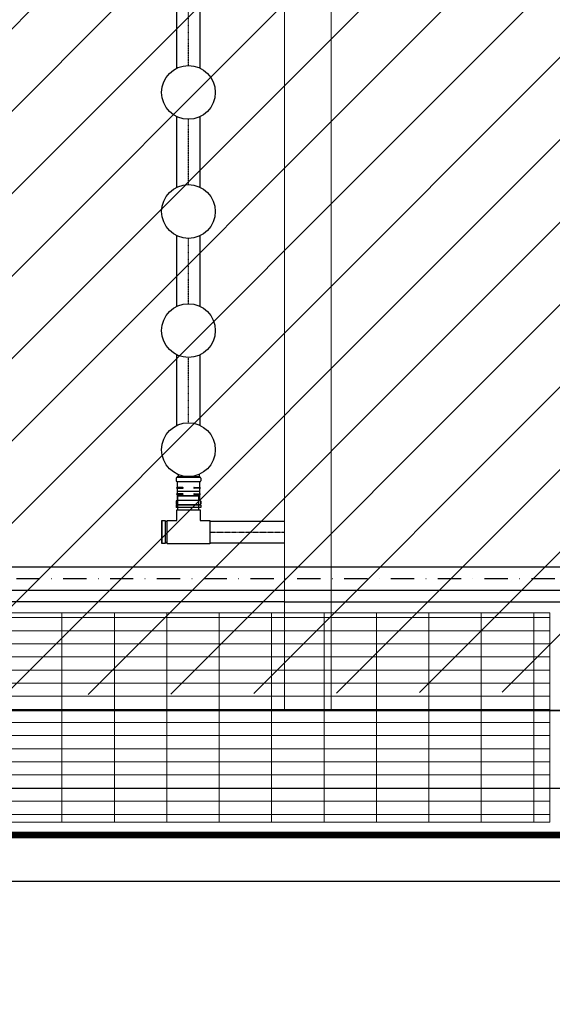
# Model space of a CAD drawing. Extents: x 2427515 to 2440852, y 4967689 to 4977109.
# Drawn here: x 2432151 to 2432380, y 4969783 to 4970205 of the extents above; entities that cross this region are included whole.
import ezdxf

# ---------------------------------------------------------------- set-up
doc = ezdxf.new("R2010")
doc.units = 0
doc.header["$MEASUREMENT"] = 0
for name, pattern in [('ACAD_ISO03W100', [30, 12, -18]), ('CENTRO', [2, 1.25, -0.25, 0.25, -0.25]), ('CONTINUA', [0]), ('HIDDEN2', [0.1875, 0.125, -0.0625]), ('TRATTO-PUNTO', [1, 0.5, -0.25, 0, -0.25])]:
    doc.linetypes.add(name, pattern=pattern)
doc.layers.get('0').update_dxf_attribs({"linetype": 'CONTINUOUS'})
doc.layers.add('0 carpenteria esistente', color=253, linetype='CONTINUOUS', lineweight=5)
doc.layers.add('CadTools_Envelope', color=23, linetype='ACAD_ISO03W100', lineweight=5)
for name, color, linetype in [('IA - Elettromeccanica - piping esistente', 251, 'CONTINUOUS'), ('IA - Linea aria', 146, 'CONTINUOUS'), ('IA - Linea bottini', 96, 'CONTINUOUS'), ('IA-LEGENDA-INTERVENTI DI PROGETTO', 1, 'CENTRO')]:
    doc.layers.add(name, color=color, linetype=linetype)

msp = doc.modelspace()

# ---------------------------------------------------------------- hatches: boundary and pattern name
at = {"layer": '0 carpenteria esistente'}
h = msp.add_hatch(dxfattribs=at)
h.set_pattern_fill('GRATE', color=9, scale=180)
h.set_pattern_definition([(0, (69444.041, -82347.4864), (0, 5.625), []), (90, (69444.04, -82347.486), (-22.5, 1e-15), [])])
h.paths.add_polyline_path([(2432378.41, 4969950.82), (2430933.4, 4969950.82), (2430933.41, 4969861.03), (2431763.41, 4969861.03), (2431763.41, 4969796.04), (2431925.26, 4969796.04), (2432003.41, 4969796.04), (2432003.41, 4969861.03), (2432378.41, 4969861.03)])
at = {"layer": 'IA-LEGENDA-INTERVENTI DI PROGETTO', "ltscale": 0.1}
h = msp.add_hatch(dxfattribs=at)
h.set_pattern_fill('ANSI31', color=256, scale=200)
h.paths.add_polyline_path([(2432824.6, 4970124.51), (2432899.6, 4970124.51), (2432899.6, 4970550.51), (2433049.6, 4970550.51), (2433049.6, 4970975.51), (2433196.73, 4970975.51), (2433196.73, 4972050.57), (2432824.6, 4972050.57), (2432824.6, 4971825.51), (2430954.6, 4971825.51), (2430954.6, 4969908.98), (2432824.6, 4969919.39)])

# ---------------------------------------------------------------- linework, layer by layer
at = {"lineweight": 9, "ltscale": 4}
for p, q in [((2432264.6, 4971825.51), (2432264.6, 4969908.98)), ((2432284.6, 4971825.51), (2432284.6, 4969908.98))]:
    msp.add_line(p, q, dxfattribs=at)
msp.add_line((2432264.6, 4969955.51), (2431514.6, 4969955.51))
at = {"color": 0}
msp.add_lwpolyline([(2432824.6, 4970795.51), (2432824.6, 4970795.51), (2432824.6, 4970779.51), (2432820.6, 4970779.51), (2432820.6, 4970771.51), (2432824.6, 4970771.51), (2432824.6, 4970316.01), (2432820.6, 4970316.01), (2432820.6, 4970308.01), (2432824.6, 4970308.01), (2432824.6, 4969908.98), (2432264.62, 4969908.98), (2431514.64, 4969908.98), (2431364.59, 4969909.03), (2430954.6, 4969908.98), (2430954.6, 4970668.98)], dxfattribs=at)
at = {"color": 0, "ltscale": 40}
msp.add_lwpolyline([(2432264.6, 4969955.51), (2432414.6, 4969955.51)], dxfattribs=at)
at = {"linetype": 'HIDDEN2'}
msp.add_lwpolyline([(2432264.6, 4969955.51), (2432414.6, 4969955.51)], dxfattribs=at)
at = {"ltscale": 40}
msp.add_lwpolyline([(2430954.6, 4969908.98), (2432824.6, 4969908.98)], dxfattribs=at)
at = {"layer": '0 carpenteria esistente'}
msp.add_lwpolyline([(2432378.41, 4969950.82), (2430933.4, 4969950.82), (2430933.41, 4969861.03), (2431763.41, 4969861.03), (2431763.41, 4969796.04), (2431925.26, 4969796.04), (2431925.26, 4969796.04), (2432003.41, 4969796.04), (2432003.41, 4969861.03), (2432378.41, 4969861.03), (2432378.41, 4969950.82)], dxfattribs=at)
at = {"layer": 'CadTools_Envelope', "linetype": 'CONTINUA', "ltscale": 40}
for points, knots in [([(2434597.59, 4973333.94), (2434389.89, 4973254.89), (2433844.2, 4973006), (2432078.47, 4972749.8), (2430256.3, 4973084.64), (2428124.72, 4972531.69), (2427852.07, 4971111.73), (2427748.15, 4969806.5), (2428422.21, 4968962.77), (2430114.48, 4968579.71), (2431775.54, 4968639.5), (2433556.12, 4968696.45), (2433861.05, 4969096.1), (2434097.11, 4970249.34), (2433786.12, 4971449.59), (2434119.03, 4972736.81), (2435184.2, 4973265.63), (2436062.52, 4973217.18), (2436735.03, 4973180.08)], [2144.293094, 2144.293094, 2144.293094, 2144.293094, 2812.955567, 3919.681312, 7424.81138, 8527.115631, 9887.847037, 11363.646638, 12241.037456, 13168.763244, 16634.415958, 17179.227529, 17725.972842, 18324.531607, 20657.664545, 21405.835697, 22016.043961, 24010.021424, 24010.021424, 24010.021424, 24010.021424]), ([(2433715.49, 4972600.98), (2432537.38, 4972481.17), (2432410.36, 4972479.07), (2432158.47, 4972478.71), (2432033.6, 4972480.46), (2431785.7, 4972486.03), (2431662.67, 4972489.86), (2431418.1, 4972497.89), (2431296.57, 4972502.09), (2431054.63, 4972509.26), (2430934.23, 4972512.22), (2430694.17, 4972515.34), (2430574.51, 4972515.5), (2430335.49, 4972511.53), (2430216.14, 4972507.4), (2429977.24, 4972493.4), (2429857.7, 4972483.53), (2429715.42, 4972467.57), (2429693.05, 4972464.94), (2429625.88, 4972456.65), (2429581.04, 4972450.6), (2429513.39, 4972440.67), (2429490.64, 4972437.19), (2429462.16, 4972432.65), (2429456.44, 4972431.73), (2429445.01, 4972429.87), (2429439.31, 4972428.93), (2429422.21, 4972426.1), (2429410.84, 4972424.18), (2429376.84, 4972418.3), (2429354.32, 4972414.25), (2429291.08, 4972402.32), (2429250.81, 4972394.07), (2429172.09, 4972376.38), (2429133.65, 4972366.93), (2429059.18, 4972346.73), (2429023.16, 4972335.98), (2428959.93, 4972315.09), (2428932.25, 4972305.14), (2428879.33, 4972284.4), (2428854.09, 4972273.61), (2428806.31, 4972251.28), (2428783.79, 4972239.74), (2428746.1, 4972218.58), (2428730.4, 4972209.08), (2428700.83, 4972189.78), (2428686.97, 4972180), (2428661.06, 4972160.22), (2428649.02, 4972150.22), (2428635.93, 4972138.42), (2428634.06, 4972136.71), (2428630.83, 4972133.72), (2428629.46, 4972132.43), (2428626.73, 4972129.84), (2428625.36, 4972128.53), (2428621.29, 4972124.59), (2428618.59, 4972121.91), (2428610.55, 4972113.78), (2428605.26, 4972108.19), (2428590.3, 4972091.73), (2428580.78, 4972080.43), (2428562.09, 4972056.51), (2428552.91, 4972043.88), (2428534.9, 4972017.23), (2428526.06, 4972003.19), (2428508.74, 4971973.68), (2428500.26, 4971958.21), (2428483.69, 4971925.82), (2428475.6, 4971908.91), (2428459.85, 4971873.69), (2428452.18, 4971855.38), (2428437.3, 4971817.44), (2428430.09, 4971797.8), (2428412.9, 4971747.94), (2428403.2, 4971717.01), (2428384.77, 4971652.79), (2428376.05, 4971619.5), (2428359.54, 4971550.89), (2428351.74, 4971515.57), (2428336.98, 4971443.23), (2428330.01, 4971406.21), (2428316.74, 4971330.77), (2428310.45, 4971292.36), (2428298.37, 4971214.44), (2428292.59, 4971174.94), (2428286.05, 4971128.59), (2428285.15, 4971122.14), (2428283.51, 4971110.37), (2428282.77, 4971105.06), (2428280.42, 4971088.04), (2428278.82, 4971076.36), (2428274.09, 4971041.38), (2428271.02, 4971018.18), (2428262.14, 4970948.94), (2428256.63, 4970903.27), (2428245.32, 4970800.53), (2428239.86, 4970743.82), (2428231.19, 4970632.65), (2428227.98, 4970578.19), (2428224.22, 4970471.93), (2428223.68, 4970420.13), (2428225.42, 4970328.36), (2428227.22, 4970287.9), (2428233.01, 4970209.27), (2428236.99, 4970171.1), (2428247.21, 4970097.19), (2428253.45, 4970061.45), (2428266.82, 4969999.1), (2428273.55, 4969972.05), (2428288.54, 4969919.53), (2428296.8, 4969894.07), (2428309.31, 4969859.92), (2428312.88, 4969850.6), (2428318.04, 4969837.7), (2428319.53, 4969834.04), (2428322.56, 4969826.72), (2428324.1, 4969823.07), (2428328.78, 4969812.14), (2428331.98, 4969804.89), (2428341.86, 4969783.25), (2428348.79, 4969768.96), (2428371.46, 4969724.95), (2428388.37, 4969695.82), (2428424.86, 4969639.65), (2428444.44, 4969612.6), (2428485.95, 4969561.05), (2428507.87, 4969536.54), (2428553.66, 4969490.46), (2428577.52, 4969468.88), (2428611.96, 4969441.01), (2428621.87, 4969433.35), (2428644.88, 4969416.35), (2428658.06, 4969407.2), (2428675.14, 4969396.07), (2428678.88, 4969393.68), (2428686.45, 4969388.93), (2428690.27, 4969386.57), (2428701.86, 4969379.55), (2428709.73, 4969374.95), (2428735.66, 4969360.35), (2428754.34, 4969350.65), (2428793.3, 4969331.96), (2428813.58, 4969322.97), (2428855.74, 4969305.69), (2428877.61, 4969297.41), (2428922.86, 4969281.51), (2428946.25, 4969273.91), (2428994.44, 4969259.35), (2429019.24, 4969252.4), (2429070.14, 4969239.09), (2429096.24, 4969232.74), (2429159.89, 4969218.2), (2429197.98, 4969210.26), (2429276.03, 4969195.15), (2429316, 4969187.98), (2429361.38, 4969180.23), (2429366.04, 4969179.44), (2429375.36, 4969177.87), (2429380.02, 4969177.09), (2429394.02, 4969174.75), (2429403.35, 4969173.21), (2429431.36, 4969168.64), (2429450.06, 4969165.66), (2429506.21, 4969156.9), (2429543.73, 4969151.32), (2429656.55, 4969135.31), (2429732.13, 4969125.63), (2429953.15, 4969100.13), (2430099.69, 4969086.74), (2430396.43, 4969065.69), (2430546.64, 4969058.03), (2430851.34, 4969047.46), (2431005.82, 4969044.56), (2431319.62, 4969042.5), (2431478.93, 4969043.36), (2431802.9, 4969047.8), (2431967.56, 4969051.38), (2432302.73, 4969060.24), (2432473.25, 4969065.51), (2432669.55, 4969071.81), (2432692.22, 4969072.54), (2432760.4, 4969074.75), (2432806.07, 4969076.24), (2432867.64, 4969078.24), (2432883.36, 4969078.75), (2432903, 4969079.39), (2432906.91, 4969079.51), (2432914.72, 4969079.77), (2432918.61, 4969079.89), (2432930.24, 4969080.27), (2432937.94, 4969080.53), (2432960.87, 4969081.29), (2432975.94, 4969081.82), (2433014.05, 4969083.26), (2433036.71, 4969084.23), (2433080.54, 4969086.5), (2433101.71, 4969087.8), (2433142.2, 4969090.82), (2433161.54, 4969092.55), (2433198.02, 4969096.47), (2433215.16, 4969098.68), (2433243.67, 4969103.02), (2433255.5, 4969105.09), (2433277.27, 4969109.42), (2433287.21, 4969111.68), (2433305, 4969116.23), (2433312.84, 4969118.53), (2433324.88, 4969122.47), (2433329.5, 4969124.14), (2433334.37, 4969126.07), (2433335.3, 4969126.45), (2433336.95, 4969127.14), (2433337.68, 4969127.44), (2433338.8, 4969127.93), (2433339.22, 4969128.11), (2433340.06, 4969128.49), (2433340.47, 4969128.67), (2433341.71, 4969129.24), (2433342.52, 4969129.61), (2433344.91, 4969130.75), (2433346.44, 4969131.52), (2433351.25, 4969134.04), (2433354.36, 4969135.84), (2433360.42, 4969139.68), (2433363.38, 4969141.72), (2433369.31, 4969146.19), (2433372.3, 4969148.61), (2433378.41, 4969153.99), (2433381.53, 4969156.94), (2433387.99, 4969163.53), (2433391.33, 4969167.16), (2433398.21, 4969175.22), (2433401.75, 4969179.64), (2433409.04, 4969189.37), (2433412.78, 4969194.66), (2433420.4, 4969206.18), (2433424.28, 4969212.39), (2433432.14, 4969225.76), (2433436.11, 4969232.91), (2433444.1, 4969248.13), (2433448.11, 4969256.2), (2433453.6, 4969267.85), (2433455.07, 4969271.05), (2433457.57, 4969276.55), (2433458.58, 4969278.82), (2433460.6, 4969283.4), (2433461.61, 4969285.71), (2433464.62, 4969292.71), (2433466.61, 4969297.46), (2433472.52, 4969311.93), (2433476.38, 4969321.91), (2433487.31, 4969351.66), (2433494.15, 4969372.23), (2433507.09, 4969415.26), (2433513.18, 4969437.72), (2433524.57, 4969484.24), (2433529.86, 4969508.29), (2433539.63, 4969557.68), (2433544.11, 4969583.02), (2433552.26, 4969634.66), (2433555.94, 4969660.98), (2433560.43, 4969697.23), (2433561.57, 4969706.88), (2433563.36, 4969722.63), (2433564.02, 4969728.72), (2433565.32, 4969740.9), (2433565.95, 4969747), (2433567.78, 4969765.31), (2433568.93, 4969777.54), (2433572.15, 4969814.31), (2433574, 4969838.93), (2433579.17, 4969919.76), (2433581.36, 4969976.44), (2433583.4, 4970091.13), (2433583.25, 4970149.14), (2433581.12, 4970266.55), (2433579.14, 4970325.96), (2433573.87, 4970446.23), (2433570.58, 4970507.1), (2433563.29, 4970630.33), (2433559.29, 4970692.7), (2433551.19, 4970818.99), (2433547.09, 4970882.9), (2433539.47, 4971012.32), (2433535.95, 4971077.82), (2433530.19, 4971210.46), (2433527.94, 4971277.59), (2433525.49, 4971413.51), (2433525.28, 4971482.3), (2433527.66, 4971621.54), (2433530.25, 4971691.99), (2433539.06, 4971834.52), (2433545.27, 4971906.59), (2433555.74, 4971997.2), (2433557.93, 4972015.01), (2433561.27, 4972040.64), (2433562.3, 4972048.42), (2433564.2, 4972062.26), (2433565.04, 4972068.31), (2433568, 4972089.19), (2433570.21, 4972104.11), (2433577.2, 4972149.13), (2433582.34, 4972179.5), (2433591.08, 4972226.23), (2433653.2, 4972496.12), (2433715.49, 4972600.98)], [4156.50844, 4156.50844, 4156.50844, 4156.50844, 4528.260961, 4528.260961, 4900.013482, 4900.013482, 5271.766003, 5271.766003, 5643.518524, 5643.518524, 6015.271045, 6015.271045, 6387.023566, 6387.023566, 6758.776087, 6758.776087, 7130.528608, 7130.528608, 7199.83802, 7199.83802, 7338.456844, 7338.456844, 7408.607761, 7408.607761, 7426.201441, 7426.201441, 7443.795121, 7443.795121, 7478.98248, 7478.98248, 7549.357199, 7549.357199, 7678.18896, 7678.18896, 7807.02072, 7807.02072, 7935.85248, 7935.85248, 8043.10326, 8043.10326, 8150.354041, 8150.354041, 8257.604821, 8257.604821, 8342.157682, 8342.157682, 8426.710543, 8426.710543, 8511.263404, 8511.263404, 8525.586855, 8525.586855, 8536.274224, 8536.274224, 8546.961594, 8546.961594, 8568.336332, 8568.336332, 8611.085809, 8611.085809, 8690.402409, 8690.402409, 8769.719009, 8769.719009, 8849.035608, 8849.035608, 8928.352208, 8928.352208, 9007.668808, 9007.668808, 9086.985408, 9086.985408, 9166.302008, 9166.302008, 9282.184934, 9282.184934, 9398.06786, 9398.06786, 9513.950786, 9513.950786, 9629.833712, 9629.833712, 9745.716638, 9745.716638, 9861.599564, 9861.599564, 9880.305398, 9880.305398, 9895.658278, 9895.658278, 9929.552578, 9929.552578, 9997.341178, 9997.341178, 10132.918378, 10132.918378, 10306.219042, 10306.219042, 10479.519705, 10479.519705, 10652.820369, 10652.820369, 10795.899561, 10795.899561, 10938.978752, 10938.978752, 11082.057944, 11082.057944, 11197.609541, 11197.609541, 11313.161138, 11313.161138, 11357.22017, 11357.22017, 11374.816309, 11374.816309, 11392.412447, 11392.412447, 11427.604725, 11427.604725, 11497.989279, 11497.989279, 11647.157444, 11647.157444, 11796.325608, 11796.325608, 11945.493773, 11945.493773, 12094.661937, 12094.661937, 12153.892281, 12153.892281, 12230.644356, 12230.644356, 12252.116443, 12252.116443, 12273.58853, 12273.58853, 12316.532704, 12316.532704, 12412.147241, 12412.147241, 12507.761778, 12507.761778, 12603.376315, 12603.376315, 12698.990852, 12698.990852, 12794.605389, 12794.605389, 12890.219926, 12890.219926, 13022.722524, 13022.722524, 13155.225123, 13155.225123, 13170.328597, 13170.328597, 13185.43207, 13185.43207, 13215.639017, 13215.639017, 13276.052911, 13276.052911, 13396.880698, 13396.880698, 13638.536273, 13638.536273, 14099.717791, 14099.717791, 14560.89931, 14560.89931, 15022.080829, 15022.080829, 15483.262348, 15483.262348, 15944.443867, 15944.443867, 16405.625385, 16405.625385, 16465.680505, 16465.680505, 16585.790744, 16585.790744, 16626.843667, 16626.843667, 16637.034431, 16637.034431, 16647.225195, 16647.225195, 16667.606723, 16667.606723, 16708.369779, 16708.369779, 16772.435614, 16772.435614, 16836.501449, 16836.501449, 16900.567283, 16900.567283, 16964.633118, 16964.633118, 17015.86172, 17015.86172, 17067.090323, 17067.090323, 17118.318926, 17118.318926, 17159.010236, 17159.010236, 17169.289465, 17169.289465, 17178.062474, 17178.062474, 17183.533054, 17183.533054, 17189.003634, 17189.003634, 17199.944794, 17199.944794, 17221.827115, 17221.827115, 17270.086452, 17270.086452, 17318.345789, 17318.345789, 17366.605126, 17366.605126, 17414.864463, 17414.864463, 17463.1238, 17463.1238, 17511.383137, 17511.383137, 17559.642474, 17559.642474, 17607.901811, 17607.901811, 17656.161148, 17656.161148, 17704.420485, 17704.420485, 17722.201249, 17722.201249, 17734.462448, 17734.462448, 17746.723647, 17746.723647, 17771.246044, 17771.246044, 17820.290839, 17820.290839, 17913.289651, 17913.289651, 18006.288462, 18006.288462, 18099.287274, 18099.287274, 18192.286086, 18192.286086, 18285.284897, 18285.284897, 18318.787533, 18318.787533, 18339.798354, 18339.798354, 18360.809175, 18360.809175, 18402.830817, 18402.830817, 18486.874101, 18486.874101, 18677.444606, 18677.444606, 18868.015111, 18868.015111, 19058.585616, 19058.585616, 19249.156121, 19249.156121, 19439.726626, 19439.726626, 19630.29713, 19630.29713, 19820.867635, 19820.867635, 20011.43814, 20011.43814, 20202.008645, 20202.008645, 20392.57915, 20392.57915, 20583.149655, 20583.149655, 20629.629234, 20629.629234, 20649.873271, 20649.873271, 20665.581971, 20665.581971, 20703.932534, 20703.932534, 20780.63366, 20780.63366, 20820.792503, 20820.792503, 20820.792503, 20820.792503])]:
    msp.add_open_spline(points, degree=3, knots=knots, dxfattribs=at)
at = {"layer": 'IA - Elettromeccanica - piping esistente'}
for p, q in [((2432814.6, 4969875.54), (2431048.49, 4969875.54)), ((2432814.6, 4969835.54), (2431048.49, 4969835.54))]:
    msp.add_line(p, q, dxfattribs=at)
at = {"layer": 'IA - Elettromeccanica - piping esistente', "const_width": 3}
for points in [[(2432854.6, 4970450.51), (2432854.6, 4969855.54), (2431048.49, 4969855.54)], [(2432814.6, 4969855.54), (2431048.49, 4969855.54)]]:
    msp.add_lwpolyline(points, dxfattribs=at)
at = {"layer": 'IA - Elettromeccanica - piping esistente'}
for points in [[(2432874.6, 4970450.51), (2432874.6, 4969835.54), (2431048.49, 4969835.54)], [(2432834.6, 4970450.51), (2432834.6, 4969875.54), (2431048.49, 4969875.54)]]:
    msp.add_lwpolyline(points, dxfattribs=at)
at = {"layer": 'IA - Linea aria'}
for p, q in [((2432218.05, 4970008.54), (2432218.05, 4970007.44)), ((2432228.35, 4970008.85), (2432218.35, 4970008.84)), ((2432218.35, 4970007.14), (2432228.35, 4970007.15)), ((2432218.55, 4970009.24), (2432228.15, 4970009.25)), ((2432218.55, 4970009.24), (2432218.55, 4970008.84)), ((2432218.55, 4970007.14), (2432218.55, 4970004.54)), ((2432228.15, 4970009.25), (2432228.15, 4970008.85)), ((2432228.15, 4970007.15), (2432228.15, 4970004.55)), ((2432228.65, 4970008.55), (2432228.65, 4970007.45)), ((2432218.25, 4970004.4), (2432218.25, 4970004.39)), ((2432220.88, 4970004.54), (2432218.4, 4970004.54)), ((2432218.4, 4970004.24), (2432220.88, 4970004.24)), ((2432218.55, 4970004.24), (2432218.55, 4970001.84)), ((2432218.85, 4970002.93), (2432227.85, 4970002.93)), ((2432218.85, 4970002.93), (2432227.85, 4970002.93)), ((2432221.02, 4970004.4), (2432221.02, 4970004.39)), ((2432225.69, 4970004.4), (2432225.69, 4970004.39)), ((2432225.83, 4970004.54), (2432228.31, 4970004.55)), ((2432228.31, 4970004.25), (2432225.83, 4970004.24)), ((2432228.15, 4970004.25), (2432228.15, 4970001.85)), ((2432228.45, 4970004.4), (2432228.45, 4970004.39)), ((2432218.06, 4969998.64), (2432218.06, 4969997.54)), ((2432218.06, 4969998.64), (2432218.06, 4969997.54)), ((2432218.06, 4969998.64), (2432218.06, 4969997.54)), ((2432218.06, 4969998.64), (2432218.06, 4969997.54)), ((2432218.25, 4970001.7), (2432218.25, 4970001.69)), ((2432228.36, 4969998.95), (2432218.36, 4969998.94)), ((2432228.36, 4969998.95), (2432218.36, 4969998.94)), ((2432228.36, 4969998.95), (2432218.36, 4969998.94)), ((2432228.36, 4969998.95), (2432218.36, 4969998.94)), ((2432220.88, 4970001.84), (2432218.4, 4970001.84)), ((2432218.4, 4970001.54), (2432220.88, 4970001.54)), ((2432218.55, 4970001.54), (2432218.56, 4969998.94)), ((2432227.85, 4970000.93), (2432218.85, 4970000.93)), ((2432218.86, 4969994.93), (2432218.85, 4970000.93)), ((2432218.85, 4970000.93), (2432227.85, 4970000.93)), ((2432221.02, 4970001.7), (2432221.02, 4970001.69)), ((2432225.69, 4970001.7), (2432225.69, 4970001.69)), ((2432225.83, 4970001.84), (2432228.31, 4970001.85)), ((2432228.31, 4970001.55), (2432225.83, 4970001.54)), ((2432227.86, 4969994.93), (2432227.85, 4970000.93)), ((2432228.15, 4970001.55), (2432228.16, 4969998.95)), ((2432228.45, 4970001.7), (2432228.45, 4970001.69)), ((2432228.66, 4969998.65), (2432228.66, 4969997.55)), ((2432228.66, 4969998.65), (2432228.66, 4969997.55)), ((2432228.66, 4969997.55), (2432228.66, 4969998.65)), ((2432228.66, 4969997.55), (2432228.66, 4969998.65)), ((2432228.66, 4969997.05), (2432218.06, 4969997.04)), ((2432218.06, 4969997.04), (2432218.06, 4969996.04)), ((2432228.66, 4969996.05), (2432218.06, 4969996.04)), ((2432218.36, 4969997.24), (2432228.36, 4969997.25)), ((2432218.36, 4969997.24), (2432228.36, 4969997.25)), ((2432218.36, 4969997.24), (2432228.36, 4969997.25)), ((2432218.36, 4969997.24), (2432228.36, 4969997.25)), ((2432218.56, 4969997.24), (2432218.56, 4969997.04)), ((2432228.16, 4969997.25), (2432228.16, 4969997.05)), ((2432228.66, 4969997.05), (2432228.66, 4969996.05)), ((2432214.16, 4969989.93), (2432213.53, 4969989.93)), ((2432214.16, 4969980.93), (2432213.53, 4969980.93))]:
    msp.add_line(p, q, dxfattribs=at)
at = {"layer": 'IA - Linea aria', "ltscale": 0.3}
for points in [[(2432218.35, 4970184.4), (2432218.35, 4970214.68)], [(2432228.35, 4970184.4), (2432228.35, 4970214.68)], [(2432218.35, 4970133.32), (2432218.35, 4970163.6)], [(2432228.35, 4970133.32), (2432228.35, 4970163.6)], [(2432218.35, 4970082.25), (2432218.35, 4970112.53)], [(2432228.35, 4970082.25), (2432228.35, 4970112.53)], [(2432218.35, 4970031.18), (2432218.35, 4970061.46)], [(2432228.35, 4970031.18), (2432228.35, 4970061.46)]]:
    msp.add_lwpolyline(points, dxfattribs=at)
at = {"layer": 'IA - Linea aria', "linetype": 'TRATTO-PUNTO', "ltscale": 0.2}
for points in [[(2432223.35, 4970185.54), (2432223.35, 4970213.54)], [(2432223.35, 4970134.46), (2432223.35, 4970162.46)], [(2432223.35, 4970083.39), (2432223.35, 4970111.39)], [(2432223.35, 4970032.32), (2432223.35, 4970060.32)]]:
    msp.add_lwpolyline(points, dxfattribs=at)
at = {"layer": 'IA - Linea aria'}
for points in [[(2432218.91, 4970010.35), (2432218.91, 4970009.24)], [(2432227.89, 4970010.39), (2432227.89, 4970009.25)], [(2432212.13, 4969980.63), (2432212.13, 4969990.23)], [(2432232.56, 4969990.08), (2432264.6, 4969990.08)], [(2432232.56, 4969980.83), (2432264.6, 4969980.83)]]:
    msp.add_lwpolyline(points, dxfattribs=at)
for points in [[(2432214.16, 4969980.43), (2432214.16, 4969990.43), (2432218.36, 4969990.43), (2432218.36, 4969994.93), (2432228.36, 4969994.93), (2432228.36, 4969990.43), (2432232.56, 4969990.44), (2432232.56, 4969980.44)], [(2432213.53, 4969980.63), (2432213.53, 4969990.23), (2432211.73, 4969990.23), (2432211.73, 4969980.63)]]:
    msp.add_lwpolyline(points, close=True, dxfattribs=at)
at = {"layer": 'IA - Linea aria', "linetype": 'TRATTO-PUNTO', "ltscale": 0.3}
msp.add_lwpolyline([(2432232.55, 4969985.43), (2432264.6, 4969985.42)], dxfattribs=at)
at = {"layer": 'IA - Linea aria', "color": 143}
for centre in [(2432223.35, 4970174), (2432223.35, 4970122.93), (2432223.35, 4970071.85), (2432223.35, 4970020.78)]:
    msp.add_circle(centre, 11.54, dxfattribs=at)
at = {"layer": 'IA - Linea aria'}
for centre, radius, start, end in [((2432218.35, 4970008.54), 0.3, 90.0159, 180.0159), ((2432218.35, 4970007.44), 0.3, 180.0159, 270.0159), ((2432228.35, 4970008.55), 0.3, 0.0159, 90.0159), ((2432228.35, 4970007.45), 0.3, 270.0159, 0.0159), ((2432218.4, 4970004.4), 0.145, 90.0159, 180.0159), ((2432218.4, 4970004.39), 0.145, 180.0159, 270.0159), ((2432220.88, 4970004.4), 0.145, 0.0159, 90.0159), ((2432220.88, 4970004.39), 0.145, 270.0159, 0.0159), ((2432225.83, 4970004.4), 0.145, 90.0159, 180.0159), ((2432225.83, 4970004.39), 0.145, 180.0159, 270.0159), ((2432228.31, 4970004.4), 0.145, 0.0159, 90.0159), ((2432228.31, 4970004.39), 0.145, 270.0159, 0.0159), ((2432218.36, 4969998.64), 0.3, 90.0159, 180.0159), ((2432218.36, 4969998.64), 0.3, 90.0159, 180.0159), ((2432218.36, 4969998.64), 0.3, 90.0159, 180.0159), ((2432218.36, 4969998.64), 0.3, 90.0159, 180.0159), ((2432218.4, 4970001.7), 0.145, 90.0159, 180.0159), ((2432218.4, 4970001.69), 0.145, 180.0159, 270.0159), ((2432220.88, 4970001.7), 0.145, 0.0159, 90.0159), ((2432220.88, 4970001.69), 0.145, 270.0159, 0.0159), ((2432225.83, 4970001.7), 0.145, 90.0159, 180.0159), ((2432225.83, 4970001.69), 0.145, 180.0159, 270.0159), ((2432228.31, 4970001.7), 0.145, 0.0159, 90.0159), ((2432228.31, 4970001.69), 0.145, 270.0159, 0.0159), ((2432228.36, 4969998.65), 0.3, 0.0159, 90.0159), ((2432228.36, 4969998.65), 0.3, 0.0159, 90.0159), ((2432228.36, 4969998.65), 0.3, 0.0159, 90.0159), ((2432228.36, 4969998.65), 0.3, 0.0159, 90.0159), ((2432218.36, 4969997.54), 0.3, 180.0159, 270.0159), ((2432218.36, 4969997.54), 0.3, 180.0159, 270.0159), ((2432218.36, 4969997.54), 0.3, 180.0159, 270.0159), ((2432218.36, 4969997.54), 0.3, 180.0159, 270.0159), ((2432228.36, 4969997.55), 0.3, 270.0159, 0.0159), ((2432228.36, 4969997.55), 0.3, 270.0159, 0.0159), ((2432228.36, 4969997.55), 0.3, 270.0159, 0.0159), ((2432228.36, 4969997.55), 0.3, 270.0159, 0.0159)]:
    msp.add_arc(centre, radius, start, end, dxfattribs=at)
at = {"layer": 'IA - Linea bottini', "ltscale": 40}
for p, q in [((2431983.41, 4969970.51), (2432764.35, 4969970.51)), ((2431983.41, 4969960.51), (2432764.35, 4969960.51))]:
    msp.add_line(p, q, dxfattribs=at)
at = {"layer": 'IA - Linea bottini', "linetype": 'TRATTO-PUNTO', "ltscale": 20}
msp.add_line((2431988.69, 4969965.51), (2432764.35, 4969965.51), dxfattribs=at)

doc.saveas('drawing.dxf')
